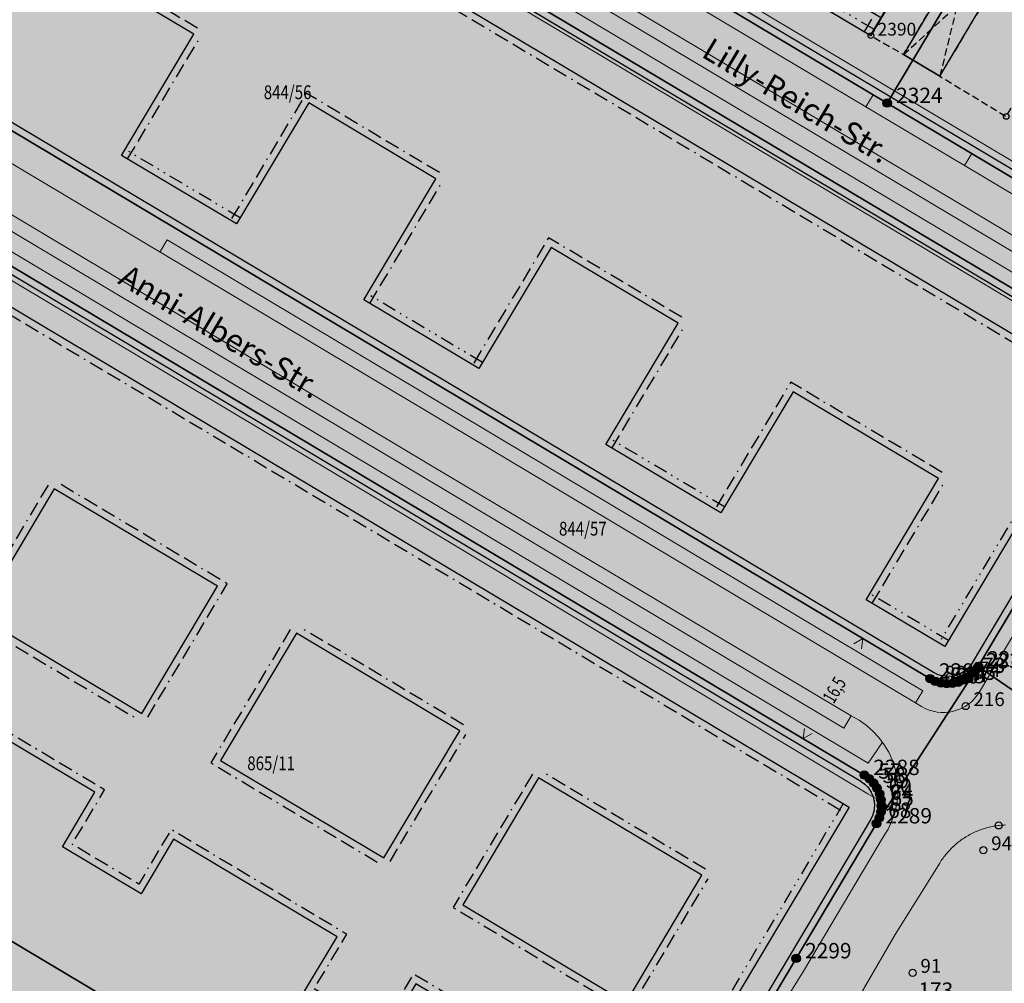
# Model space of a CAD drawing. Units: metres. Extents: x 689017 to 696901, y 5335702 to 5345111.
# Drawn here: x 692499 to 692639, y 5339317 to 5339453 of the extents above; entities that cross this region are included whole.
import ezdxf

# ---------------------------------------------------------------- set-up
doc = ezdxf.new("R2010")
doc.units = ezdxf.units.M
for name, pattern in [('BAUGRENZE', [6.772415, 2.068966, -0.827586, 2.068966, -0.8, 0.206897, -0.8]), ('BAULINIE', [4.8, 2, -0.8, 0.2, -0.8, 0.2, -0.8]), ('Gestrichelt', [1.5, 1, -0.5])]:
    doc.linetypes.add(name, pattern=pattern)
for name, color, linetype, lineweight in [('BAUGRENZEN', 5, 'Continuous', 25), ('BAUGRENZEN_BGL', 5, 'BAUGRENZE', 25), ('BAULINIEN', 1, 'Continuous', 25), ('BAULINIEN_BGL', 1, 'BAULINIE', 25), ('Grenzen', 7, 'Continuous', 35), ('STRASSENBEGRENZUNGSLINIEN', 3, 'Continuous', 25), ('STRASSENBEGRENZUNGSLINIEN_BGL', 3, 'Continuous', 25), ('TOPOGRAPHIE', 7, 'Continuous', 9)]:
    doc.layers.add(name, color=color, linetype=linetype, lineweight=lineweight)
for name, color, linetype in [('Bauliniengefüge_Bemaßung', 7, 'Continuous'), ('Flurstücksnummern', 7, 'Continuous'), ('GEBAEUDE_OBEN', 7, 'Continuous'), ('GEBAEUDE_UNTEN', 7, 'Gestrichelt'), ('GEBAEUDEDETAIL', 7, 'Continuous'), ('GEBAEUDEDETAIL_GESTR', 7, 'Gestrichelt'), ('GEBAEUDERASTER', 253, 'Continuous'), ('Grenzpunktfüllung', 7, 'Continuous'), ('Punkte_Aufnahme', 22, 'Continuous'), ('Punkte_Aufnahme_Nr', 22, 'Continuous'), ('Punkte_Grenzen', 7, 'Continuous'), ('Punkte_Grenzen_Nr', 7, 'Continuous'), ('Straßenname_1000', 7, 'Continuous')]:
    doc.layers.add(name, color=color, linetype=linetype)
for name, color, linetype, true_color in [('BEBAUUNGSPLANGRENZEN_F', 7, 'Continuous', 0xc2f0ff), ('BEBAUUNGSPLANUMGR_AUFSTELLUNG_F', 7, 'Continuous', 0xffffc7), ('Punkte_Gebäude', 7, 'Continuous', 0x1f497d), ('Punkte_Gebäude_Nr', 7, 'Continuous', 0x1f497d)]:
    doc.layers.add(name, color=color, linetype=linetype, true_color=true_color)
doc.styles.get("Standard").update_dxf_attribs({"font": 'arial.ttf'})
doc.styles.add('TITEL1', font='arial.ttf')

# ---------------------------------------------------------------- blocks, each defined once
blk = doc.blocks.new('Kreis_1', base_point=(692491.65, 5340481.21))
at = {"true_color": 0xffffff, "transparency": 33554687}
blk.add_hatch(color=7, dxfattribs=at).paths.add_polyline_path([(692491.05, 5340481.21), (692491.05, 5340481.23), (692491.05, 5340481.25), (692491.05, 5340481.26), (692491.05, 5340481.28), (692491.06, 5340481.3), (692491.06, 5340481.32), (692491.06, 5340481.33), (692491.07, 5340481.35), (692491.07, 5340481.37), (692491.08, 5340481.39), (692491.08, 5340481.4), (692491.09, 5340481.42), (692491.09, 5340481.44), (692491.1, 5340481.45), (692491.11, 5340481.47), (692491.12, 5340481.48), (692491.12, 5340481.5), (692491.13, 5340481.52), (692491.14, 5340481.53), (692491.15, 5340481.55), (692491.16, 5340481.56), (692491.17, 5340481.57), (692491.18, 5340481.59), (692491.2, 5340481.6), (692491.21, 5340481.61), (692491.22, 5340481.63), (692491.23, 5340481.64), (692491.25, 5340481.65), (692491.26, 5340481.66), (692491.27, 5340481.68), (692491.29, 5340481.69), (692491.3, 5340481.7), (692491.31, 5340481.71), (692491.33, 5340481.72), (692491.34, 5340481.73), (692491.36, 5340481.74), (692491.38, 5340481.74), (692491.39, 5340481.75), (692491.41, 5340481.76), (692491.42, 5340481.77), (692491.44, 5340481.77), (692491.46, 5340481.78), (692491.47, 5340481.78), (692491.49, 5340481.79), (692491.51, 5340481.79), (692491.53, 5340481.8), (692491.54, 5340481.8), (692491.56, 5340481.8), (692491.58, 5340481.81), (692491.6, 5340481.81), (692491.61, 5340481.81), (692491.63, 5340481.81), (692491.65, 5340481.81), (692491.67, 5340481.81), (692491.69, 5340481.81), (692491.7, 5340481.81), (692491.72, 5340481.81), (692491.74, 5340481.8), (692491.76, 5340481.8), (692491.77, 5340481.8), (692491.79, 5340481.79), (692491.81, 5340481.79), (692491.83, 5340481.78), (692491.84, 5340481.78), (692491.86, 5340481.77), (692491.88, 5340481.77), (692491.89, 5340481.76), (692491.91, 5340481.75), (692491.92, 5340481.74), (692491.94, 5340481.74), (692491.96, 5340481.73), (692491.97, 5340481.72), (692491.99, 5340481.71), (692492, 5340481.7), (692492.01, 5340481.69), (692492.03, 5340481.68), (692492.04, 5340481.66), (692492.05, 5340481.65), (692492.07, 5340481.64), (692492.08, 5340481.63), (692492.09, 5340481.61), (692492.1, 5340481.6), (692492.12, 5340481.59), (692492.13, 5340481.57), (692492.14, 5340481.56), (692492.15, 5340481.55), (692492.16, 5340481.53), (692492.17, 5340481.52), (692492.18, 5340481.5), (692492.18, 5340481.48), (692492.19, 5340481.47), (692492.2, 5340481.45), (692492.21, 5340481.44), (692492.21, 5340481.42), (692492.22, 5340481.4), (692492.22, 5340481.39), (692492.23, 5340481.37), (692492.23, 5340481.35), (692492.24, 5340481.33), (692492.24, 5340481.32), (692492.24, 5340481.3), (692492.25, 5340481.28), (692492.25, 5340481.26), (692492.25, 5340481.25), (692492.25, 5340481.23), (692492.25, 5340481.21), (692492.25, 5340481.19), (692492.25, 5340481.17), (692492.25, 5340481.16), (692492.25, 5340481.14), (692492.24, 5340481.12), (692492.24, 5340481.1), (692492.24, 5340481.09), (692492.23, 5340481.07), (692492.23, 5340481.05), (692492.22, 5340481.03), (692492.22, 5340481.02), (692492.21, 5340481), (692492.21, 5340480.98), (692492.2, 5340480.97), (692492.19, 5340480.95), (692492.18, 5340480.94), (692492.18, 5340480.92), (692492.17, 5340480.9), (692492.16, 5340480.89), (692492.15, 5340480.87), (692492.14, 5340480.86), (692492.13, 5340480.85), (692492.12, 5340480.83), (692492.1, 5340480.82), (692492.09, 5340480.81), (692492.08, 5340480.79), (692492.07, 5340480.78), (692492.05, 5340480.77), (692492.04, 5340480.76), (692492.03, 5340480.74), (692492.01, 5340480.73), (692492, 5340480.72), (692491.99, 5340480.71), (692491.97, 5340480.7), (692491.96, 5340480.69), (692491.94, 5340480.68), (692491.92, 5340480.68), (692491.91, 5340480.67), (692491.89, 5340480.66), (692491.88, 5340480.65), (692491.86, 5340480.65), (692491.84, 5340480.64), (692491.83, 5340480.64), (692491.81, 5340480.63), (692491.79, 5340480.63), (692491.77, 5340480.62), (692491.76, 5340480.62), (692491.74, 5340480.62), (692491.72, 5340480.61), (692491.7, 5340480.61), (692491.69, 5340480.61), (692491.67, 5340480.61), (692491.65, 5340480.61), (692491.63, 5340480.61), (692491.61, 5340480.61), (692491.6, 5340480.61), (692491.58, 5340480.61), (692491.56, 5340480.62), (692491.54, 5340480.62), (692491.53, 5340480.62), (692491.51, 5340480.63), (692491.49, 5340480.63), (692491.47, 5340480.64), (692491.46, 5340480.64), (692491.44, 5340480.65), (692491.42, 5340480.65), (692491.41, 5340480.66), (692491.39, 5340480.67), (692491.38, 5340480.68), (692491.36, 5340480.68), (692491.34, 5340480.69), (692491.33, 5340480.7), (692491.31, 5340480.71), (692491.3, 5340480.72), (692491.29, 5340480.73), (692491.27, 5340480.74), (692491.26, 5340480.76), (692491.25, 5340480.77), (692491.23, 5340480.78), (692491.22, 5340480.79), (692491.21, 5340480.81), (692491.2, 5340480.82), (692491.18, 5340480.83), (692491.17, 5340480.85), (692491.16, 5340480.86), (692491.15, 5340480.87), (692491.14, 5340480.89), (692491.13, 5340480.9), (692491.12, 5340480.92), (692491.12, 5340480.94), (692491.11, 5340480.95), (692491.1, 5340480.97), (692491.09, 5340480.98), (692491.09, 5340481), (692491.08, 5340481.02), (692491.08, 5340481.03), (692491.07, 5340481.05), (692491.07, 5340481.07), (692491.06, 5340481.09), (692491.06, 5340481.1), (692491.06, 5340481.12), (692491.05, 5340481.14), (692491.05, 5340481.16), (692491.05, 5340481.17), (692491.05, 5340481.19)])
blk = doc.blocks.new('Bemaßungspfeil_1', base_point=(693262.2944, 5339121.9283))
at = {"color": 18, "lineweight": 0, "true_color": 0x000000}
for points in [[(693262.2944, 5339121.9283), (693261.6444, 5339120.6283)], [(693262.9444, 5339120.6283), (693262.2944, 5339121.9283)]]:
    blk.add_lwpolyline(points, dxfattribs=at)
blk = doc.blocks.new('Aufnahmepunkt_Nummer')
at = {"layer": 'Punkte_Aufnahme'}
blk.add_circle((0, 0), 0.5, dxfattribs=at)
at = {"layer": 'Punkte_Aufnahme_Nr', "style": 'TITEL1'}
blk.add_attdef('PUNKTNUMMER', (0.5, 0), '', height=1.96, dxfattribs=at)
blk = doc.blocks.new('Gebaeudepunkt_Nummer')
at = {"layer": 'Punkte_Gebäude'}
blk.add_circle((0, 0), 0.4, dxfattribs=at)
at = {"layer": 'Punkte_Gebäude_Nr', "style": 'TITEL1'}
blk.add_attdef('PUNKTNUMMER', (0.4, 0), '', height=1.81, dxfattribs=at)
blk = doc.blocks.new('Grenzpunkt_Nummer')
at = {"layer": 'Punkte_Grenzen'}
blk.add_circle((0, 0), 0.6, dxfattribs=at)
at = {"layer": 'Punkte_Grenzen_Nr', "style": 'TITEL1'}
blk.add_attdef('PUNKTNUMMER', (0.6, 0), '', height=2.18, dxfattribs=at)

msp = doc.modelspace()

# ---------------------------------------------------------------- hatches: boundary and pattern name
at = {"layer": 'BEBAUUNGSPLANGRENZEN_F', "transparency": 33554559}
msp.add_hatch(color=256, dxfattribs=at).paths.add_polyline_path([(693063.67, 5339663.21), (693074.07, 5339679.18), (693090.38, 5339704.24), (693118.38, 5339745.57), (693121.83, 5339750.37), (693157.94, 5339800.77), (693156.35, 5339801.84), (693135.43, 5339811.18), (693132.08, 5339812.97), (693122.98, 5339818.51), (693119.64, 5339820.59), (693110.41, 5339826.34), (693107.36, 5339828.24), (693091.56, 5339837.81), (693075.46, 5339847.43), (693059.53, 5339857.34), (693027.69, 5339875.67), (693008.66, 5339883.52), (692992.96, 5339890), (692980.28, 5339895.23), (692970.86, 5339899.12), (692958.45, 5339904.24), (692945.44, 5339909.28), (692923.67, 5339917.71), (692902.8, 5339925.24), (692892.61, 5339928.9), (692888.61, 5339930.34), (692878.42, 5339933.77), (692867.6, 5339937.41), (692853.31, 5339942.22), (692846.76, 5339944.26), (692817.73, 5339953.34), (692781.45, 5339961.85), (692776.23, 5339962.99), (692775.44, 5339961.14), (692744.56, 5339967.59), (692708.1, 5339974.49), (692671.43, 5339980.6), (692658.48, 5339982.43), (692643.96, 5339984.48), (692634.73, 5339985.78), (692614.92, 5339988.17), (692597.94, 5339990.22), (692572.31, 5339992.73), (692540.92, 5339995.76), (692541.35, 5339998.72), (692543.22, 5340011.71), (692526.23, 5340013.82), (692524.17, 5339999.47), (692512.6, 5339923.15), (692494.24, 5339800.62), (692479.79, 5339699.88), (692474.91, 5339665.78), (692472.93, 5339651.93), (692469.13, 5339626.26), (692468.75, 5339623.7), (692467.4, 5339614.58), (692452.74, 5339515.28), (692452.62, 5339514.47), (692449.75, 5339495.42), (692448.59, 5339496.16), (692446.42, 5339497.01), (692429.09, 5339501.92), (692430.31, 5339510.39), (692404.65, 5339517.66), (692399.43, 5339498.36), (692427.43, 5339490.42), (692427.86, 5339493.43), (692437.3, 5339490.76), (692440.17, 5339489.52), (692442.62, 5339487.58), (692444.49, 5339485.09), (692447.41, 5339479.88), (692441.46, 5339440.4), (692427.01, 5339337.48), (692422.23, 5339303.45), (692417.97, 5339273.11), (692415.62, 5339256.76), (692442.8, 5339246.19), (692443.25, 5339249.25), (692444.15, 5339256.09), (692468.54, 5339245.18), (692477.02, 5339241.22), (692482.46, 5339238.68), (692496.19, 5339231.95), (692509.34, 5339225.16), (692514.08, 5339222.61), (692522.89, 5339217.85), (692534.83, 5339211.23), (692537.89, 5339209.53), (692541.64, 5339206.9), (692555.14, 5339197.41), (692555.32, 5339197.29), (692581.27, 5339182.8), (692592.73, 5339178.47), (692602.33, 5339173.31), (692616.73, 5339166.29), (692631.93, 5339158.13), (692634.13, 5339156.94), (692671.58, 5339133.14), (692683.13, 5339128.2), (692695.37, 5339123.82), (692696.33, 5339123.64), (692702.3, 5339122.51), (692711.25, 5339114.78), (692720.37, 5339115.86), (692727.55, 5339117.82), (692736.12, 5339122.99), (692748.09, 5339131.99), (692751.16, 5339133.03), (692753.48, 5339133.6), (692757.71, 5339138.4), (692759.47, 5339144.26), (692772.06, 5339165.38), (692772.03, 5339166.91), (692810.38, 5339230.96), (692850.91, 5339298.93), (692889.21, 5339363.25), (692895.92, 5339374.52), (692897.41, 5339374.96), (692903.7, 5339385.43), (692905.77, 5339388.9), (692912.03, 5339399.59), (692910.01, 5339407.71), (692934.22, 5339448.3), (692959.75, 5339491.26), (692973.14, 5339513.73), (692979.14, 5339523.8), (693012.36, 5339503.67), (692999.69, 5339482.55), (693003.06, 5339480.86), (693004.54, 5339483.35), (693029.93, 5339526.01), (693026.7, 5339527.7), (693014.07, 5339506.48), (692980.7, 5339526.42), (692985.39, 5339534.28), (692997.25, 5339554.19), (693000.64, 5339559.89), (693011.01, 5339577.29), (693036.64, 5339619.97), (693055.04, 5339649.43), (693063.15, 5339662.41)])
at = {"layer": 'BEBAUUNGSPLANUMGR_AUFSTELLUNG_F', "transparency": 33554559}
msp.add_hatch(color=256, dxfattribs=at).paths.add_polyline_path([(692985.39, 5339534.28), (692997.25, 5339554.19), (693000.64, 5339559.89), (693011.01, 5339577.29), (693036.64, 5339619.97), (693055.04, 5339649.43), (693063.15, 5339662.41), (693063.67, 5339663.21), (693074.07, 5339679.18), (693090.38, 5339704.24), (693118.38, 5339745.57), (693121.83, 5339750.37), (693157.94, 5339800.77), (693156.35, 5339801.84), (693135.43, 5339811.18), (693132.08, 5339812.97), (693122.98, 5339818.51), (693119.64, 5339820.59), (693110.41, 5339826.34), (693107.36, 5339828.24), (693091.56, 5339837.81), (693075.46, 5339847.43), (693059.53, 5339857.34), (693027.69, 5339875.67), (693008.66, 5339883.52), (692992.96, 5339890), (692980.28, 5339895.23), (692970.86, 5339899.12), (692958.45, 5339904.24), (692945.44, 5339909.28), (692923.67, 5339917.71), (692902.8, 5339925.24), (692892.61, 5339928.9), (692888.61, 5339930.34), (692878.42, 5339933.77), (692867.6, 5339937.41), (692853.31, 5339942.22), (692846.76, 5339944.26), (692817.73, 5339953.34), (692781.45, 5339961.85), (692776.23, 5339962.99), (692775.44, 5339961.14), (692744.56, 5339967.59), (692708.1, 5339974.49), (692671.43, 5339980.6), (692658.48, 5339982.43), (692643.96, 5339984.48), (692634.73, 5339985.78), (692614.92, 5339988.17), (692597.94, 5339990.22), (692572.31, 5339992.73), (692540.92, 5339995.76), (692541.35, 5339998.72), (692543.22, 5340011.71), (692526.23, 5340013.82), (692524.17, 5339999.47), (692512.6, 5339923.15), (692494.24, 5339800.62), (692479.79, 5339699.88), (692474.91, 5339665.78), (692472.93, 5339651.93), (692469.13, 5339626.26), (692468.75, 5339623.7), (692467.4, 5339614.58), (692452.74, 5339515.28), (692452.62, 5339514.47), (692449.75, 5339495.42), (692448.59, 5339496.16), (692446.42, 5339497.01), (692429.09, 5339501.92), (692430.31, 5339510.39), (692404.65, 5339517.66), (692399.43, 5339498.36), (692427.43, 5339490.42), (692427.86, 5339493.44), (692437.3, 5339490.76), (692440.17, 5339489.52), (692442.62, 5339487.58), (692444.49, 5339485.09), (692447.41, 5339479.88), (692441.46, 5339440.4), (692427.01, 5339337.48), (692422.23, 5339303.45), (692417.97, 5339273.11), (692415.62, 5339256.76), (692442.8, 5339246.19), (692443.25, 5339249.25), (692444.15, 5339256.09), (692468.54, 5339245.18), (692477.02, 5339241.22), (692482.46, 5339238.68), (692496.19, 5339231.95), (692509.34, 5339225.16), (692514.08, 5339222.61), (692522.89, 5339217.85), (692534.83, 5339211.23), (692537.89, 5339209.53), (692541.64, 5339206.9), (692555.14, 5339197.41), (692555.32, 5339197.29), (692581.27, 5339182.8), (692592.73, 5339178.47), (692602.33, 5339173.31), (692616.73, 5339166.29), (692631.93, 5339158.13), (692634.13, 5339156.94), (692671.58, 5339133.14), (692683.13, 5339128.2), (692695.37, 5339123.82), (692696.33, 5339123.64), (692702.3, 5339122.51), (692711.25, 5339114.78), (692720.37, 5339115.86), (692727.55, 5339117.82), (692736.12, 5339122.99), (692748.09, 5339131.99), (692751.16, 5339133.03), (692753.48, 5339133.6), (692757.71, 5339138.4), (692759.47, 5339144.26), (692772.06, 5339165.38), (692772.03, 5339166.91), (692810.38, 5339230.96), (692850.91, 5339298.93), (692889.21, 5339363.25), (692895.92, 5339374.52), (692897.41, 5339374.96), (692903.7, 5339385.43), (692905.77, 5339388.9), (692912.03, 5339399.59), (692910.01, 5339407.71), (692934.22, 5339448.3), (692959.75, 5339491.26), (692973.14, 5339513.73), (692979.14, 5339523.8), (693012.36, 5339503.67), (692999.69, 5339482.55), (693003.06, 5339480.86), (693004.54, 5339483.35), (693029.93, 5339526.01), (693026.7, 5339527.7), (693014.07, 5339506.48), (692980.7, 5339526.42)])
at = {"layer": 'GEBAEUDERASTER', "transparency": 33554687}
msp.add_hatch(color=256, dxfattribs=at).paths.add_polyline_path([(692615.95, 5339483.73), (692602.67, 5339461.38), (692619.86, 5339451.1), (692621.35, 5339453.59), (692606.62, 5339462.34), (692618.44, 5339482.24)])

# ---------------------------------------------------------------- linework, layer by layer
at = {"layer": 'BAUGRENZEN', "flags": 128}
for points in [[(692491.46, 5339497.35), (692652.4, 5339401.4)], [(692523.79, 5339451.3), (692503.18, 5339463.59), (692492.93, 5339446.41)], [(692513.55, 5339434.12), (692523.79, 5339451.3)], [(692558.15, 5339430.81), (692540.11, 5339441.57), (692529.87, 5339424.39)], [(692547.91, 5339413.63), (692558.15, 5339430.81)], [(692480.5, 5339422.97), (692616.8, 5339341.7)], [(692592.51, 5339410.32), (692574.48, 5339421.07), (692564.23, 5339403.89)], [(692582.28, 5339393.14), (692592.51, 5339410.32)], [(692629.46, 5339388.3), (692608.84, 5339400.59), (692598.59, 5339383.41)], [(692619.21, 5339371.12), (692629.46, 5339388.3)], [(692503.99, 5339386.85), (692493.23, 5339368.81)], [(692516.43, 5339354.98), (692527.18, 5339373.02), (692503.99, 5339386.85)], [(692493.23, 5339368.81), (692516.43, 5339354.98)], [(692538.35, 5339366.36), (692527.59, 5339348.33), (692550.78, 5339334.5)], [(692561.54, 5339352.53), (692538.35, 5339366.36)], [(692571.84, 5339291.68), (692578.5, 5339302.84), (692555.29, 5339316.67), (692550.68, 5339308.95), (692539.52, 5339315.6), (692544.13, 5339323.33), (692520.94, 5339337.16), (692516.32, 5339329.42), (692505.16, 5339336.08), (692509.77, 5339343.82), (692486.57, 5339357.64), (692481.96, 5339349.91), (692470.8, 5339356.57), (692475.41, 5339364.3), (692472.58, 5339366)], [(692550.78, 5339334.5), (692561.54, 5339352.53)], [(692572.71, 5339345.87), (692561.96, 5339327.84), (692585.15, 5339314.01)], [(692595.9, 5339332.04), (692572.71, 5339345.87)], [(692585.15, 5339314.01), (692595.9, 5339332.04)]]:
    msp.add_lwpolyline(points, dxfattribs=at)
at = {"layer": 'BAUGRENZEN_BGL', "flags": 128}
for points in [[(692490.95, 5339496.49), (692651.89, 5339400.54)], [(692524.31, 5339452.16), (692502.84, 5339464.96), (692492.07, 5339446.92)], [(692514.41, 5339433.61), (692524.65, 5339450.79)], [(692558.66, 5339431.67), (692539.76, 5339442.94), (692529.01, 5339424.9)], [(692548.77, 5339413.11), (692559.01, 5339430.3)], [(692593.03, 5339411.18), (692574.13, 5339422.44), (692563.37, 5339404.41)], [(692479.99, 5339422.11), (692616.29, 5339340.84)], [(692583.14, 5339392.63), (692593.37, 5339409.81)], [(692629.98, 5339389.16), (692608.49, 5339401.96), (692597.73, 5339383.92)], [(692503.13, 5339387.36), (692492.37, 5339369.33)], [(692517.28, 5339354.46), (692528.55, 5339373.37), (692504.5, 5339387.71)], [(692620.07, 5339370.61), (692630.32, 5339387.79)], [(692492.72, 5339367.95), (692515.91, 5339354.12)], [(692572.69, 5339291.16), (692579.87, 5339303.19), (692554.95, 5339318.04), (692550.33, 5339310.32), (692540.89, 5339315.95), (692545.5, 5339323.68), (692520.59, 5339338.53), (692515.98, 5339330.79), (692506.53, 5339336.43), (692511.14, 5339344.17), (692486.23, 5339359.01), (692481.62, 5339351.28), (692472.17, 5339356.92), (692476.78, 5339364.65), (692473.09, 5339366.85)], [(692537.49, 5339366.87), (692526.22, 5339347.98), (692550.27, 5339333.64)], [(692562.05, 5339353.39), (692538.86, 5339367.22)], [(692551.64, 5339333.99), (692562.4, 5339352.02)], [(692571.85, 5339346.38), (692560.58, 5339327.49), (692584.63, 5339313.15)], [(692596.41, 5339332.9), (692573.22, 5339346.73)], [(692586, 5339313.5), (692596.76, 5339331.53)]]:
    msp.add_lwpolyline(points, dxfattribs=at)
at = {"layer": 'BAULINIEN', "flags": 128}
for points in [[(692628.19, 5339465.3), (692619.75, 5339451.13)], [(692619.75, 5339451.13), (692602.57, 5339461.37)], [(692529.87, 5339424.39), (692513.55, 5339434.12)], [(692564.23, 5339403.89), (692547.91, 5339413.63)], [(692652.4, 5339401.4), (692630.38, 5339364.46)], [(692598.59, 5339383.41), (692582.28, 5339393.14)], [(692630.38, 5339364.46), (692619.21, 5339371.12)], [(692616.8, 5339341.7), (692583.01, 5339285.02)]]:
    msp.add_lwpolyline(points, dxfattribs=at)
at = {"layer": 'BAULINIEN_BGL', "flags": 128}
for points in [[(692627.33, 5339465.81), (692618.9, 5339451.65)], [(692620.27, 5339451.99), (692603.08, 5339462.23)], [(692530.38, 5339425.25), (692514.06, 5339434.98)], [(692564.74, 5339404.75), (692548.42, 5339414.49)], [(692651.54, 5339401.91), (692629.52, 5339364.98)], [(692599.1, 5339384.26), (692582.79, 5339394)], [(692630.89, 5339365.32), (692619.72, 5339371.98)], [(692615.94, 5339342.21), (692582.15, 5339285.53)]]:
    msp.add_lwpolyline(points, dxfattribs=at)
at = {"layer": 'GEBAEUDE_OBEN', "flags": 128}
msp.add_lwpolyline([(692615.95, 5339483.73), (692602.67, 5339461.38), (692619.86, 5339451.1), (692621.35, 5339453.59), (692606.62, 5339462.34), (692618.44, 5339482.24), (692615.95, 5339483.73)], dxfattribs=at)
at = {"layer": 'GEBAEUDE_UNTEN', "flags": 128}
msp.add_lwpolyline([(692600.06, 5339496.1), (692591.45, 5339501.22), (692590.17, 5339499.07), (692594.84, 5339496.28), (692590.77, 5339489.52), (692588.86, 5339490.66), (692587.79, 5339488.86), (692593.67, 5339485.34), (692586.95, 5339474.07), (692585.46, 5339471.58), (692602.67, 5339461.38), (692615.95, 5339483.72), (692618.44, 5339482.24), (692629.18, 5339475.86), (692625.14, 5339469.06), (692623.25, 5339470.18), (692622.19, 5339468.39), (692628.05, 5339464.88), (692621.35, 5339453.59), (692619.87, 5339451.1), (692624.5, 5339448.41), (692634.52, 5339465.29), (692639.67, 5339462.22), (692629.64, 5339445.35), (692639.07, 5339439.63), (692647.1, 5339453.06), (692649.43, 5339451.66), (692662.97, 5339443.61), (692669.58, 5339454.69), (692656.16, 5339462.74), (692653.96, 5339459.04), (692651.59, 5339460.43), (692653.78, 5339464.13), (692636.76, 5339474.26), (692635.3, 5339471.83), (692632.97, 5339473.21), (692634.44, 5339475.64), (692602.44, 5339494.68), (692600.97, 5339492.25), (692598.55, 5339493.71), (692600.06, 5339496.1)], dxfattribs=at)
at = {"layer": 'GEBAEUDEDETAIL', "flags": 128}
for points in [[(692639.67, 5339462.22), (692634.52, 5339465.29), (692624.49, 5339448.41), (692629.64, 5339445.35), (692639.67, 5339462.22)], [(692629.64, 5339445.35), (692624.49, 5339448.41)]]:
    msp.add_lwpolyline(points, dxfattribs=at)
at = {"layer": 'GEBAEUDEDETAIL_GESTR', "flags": 128}
for points in [[(692634.52, 5339465.29), (692629.64, 5339445.35)], [(692624.49, 5339448.41), (692639.67, 5339462.22)]]:
    msp.add_lwpolyline(points, dxfattribs=at)
at = {"layer": 'Grenzen', "flags": 128}
for points in [[(692758.51, 5339568.66), (692735.97, 5339530.88), (692726.51, 5339514.97), (692696.04, 5339463.88), (692691.93, 5339457), (692669.41, 5339419.2), (692659.94, 5339403.32), (692635.1, 5339361.64), (692647.91, 5339352.86), (692676.54, 5339400.87), (692707.17, 5339452.28), (692708.97, 5339455.28), (692741.35, 5339509.61), (692773.74, 5339563.94), (692775.54, 5339566.94), (692810.95, 5339626.34), (692814.33, 5339632.02), (692758.81, 5339665.12), (692758.15, 5339665.52), (692691.48, 5339705.26), (692625.65, 5339744.51), (692605.29, 5339756.65)], [(692553.45, 5339482.51), (692519.1, 5339503), (692513.94, 5339506.07), (692508.82, 5339497.49), (692489.09, 5339509.25), (692488.56, 5339505.48), (692507.03, 5339494.47), (692504.73, 5339490.61), (692520.19, 5339481.39), (692522.49, 5339485.26), (692659.94, 5339403.32), (692669.41, 5339419.2), (692668.9, 5339418.49), (692668.27, 5339417.88), (692667.55, 5339417.4), (692666.77, 5339417.04), (692665.91, 5339416.83), (692665.05, 5339416.77), (692664.18, 5339416.85), (692663.34, 5339417.09), (692662.56, 5339417.47), (692622.18, 5339441.53), (692587.82, 5339462.02), (692553.45, 5339482.51)], [(692520.19, 5339481.39), (692504.73, 5339490.61), (692507.03, 5339494.47), (692488.56, 5339505.48), (692480.54, 5339447.98), (692628.25, 5339359.92), (692628.99, 5339359.55), (692629.79, 5339359.31), (692630.62, 5339359.22), (692631.45, 5339359.26), (692632.26, 5339359.43), (692633.04, 5339359.74), (692633.74, 5339360.17), (692634.37, 5339360.71), (692634.91, 5339361.36), (692635.1, 5339361.64), (692659.94, 5339403.32), (692522.49, 5339485.26), (692520.19, 5339481.39)], [(692641.64, 5339474.18), (692607.27, 5339494.67), (692587.82, 5339462.02), (692622.18, 5339441.53), (692641.64, 5339474.18)], [(692622.18, 5339441.53), (692662.56, 5339417.47), (692663.34, 5339417.09), (692664.18, 5339416.85), (692665.05, 5339416.77), (692665.91, 5339416.83), (692666.77, 5339417.04), (692667.55, 5339417.4), (692668.27, 5339417.88), (692668.9, 5339418.49), (692669.41, 5339419.2), (692691.93, 5339457), (692670.9, 5339469.55), (692665.26, 5339460.1), (692641.64, 5339474.18), (692622.18, 5339441.53)], [(692618.93, 5339346.25), (692619.64, 5339345.74), (692620.25, 5339345.12), (692620.74, 5339344.4), (692621.1, 5339343.6), (692621.31, 5339342.75), (692621.38, 5339341.88), (692621.29, 5339341.02), (692621.05, 5339340.18), (692620.67, 5339339.39), (692634.91, 5339361.36), (692634.37, 5339360.71), (692633.74, 5339360.17), (692633.04, 5339359.74), (692632.26, 5339359.43), (692631.45, 5339359.26), (692630.62, 5339359.22), (692629.79, 5339359.31), (692628.99, 5339359.55), (692628.25, 5339359.92), (692480.54, 5339447.98)], [(692469.13, 5339435.58), (692468.71, 5339432.71), (692463.01, 5339391.64), (692461.64, 5339381.8), (692456.83, 5339347.19), (692581.12, 5339273.08), (692609.26, 5339320.26), (692620.67, 5339339.39), (692621.05, 5339340.18), (692621.29, 5339341.02), (692621.38, 5339341.88), (692621.31, 5339342.75), (692621.1, 5339343.6), (692620.74, 5339344.4), (692620.25, 5339345.12), (692619.64, 5339345.74), (692618.93, 5339346.25), (692469.13, 5339435.58)], [(692469.13, 5339435.58), (692618.93, 5339346.25)], [(692699.54, 5339317.42), (692696.53, 5339319.21), (692649.29, 5339347.37), (692648.67, 5339347.83), (692648.13, 5339348.41), (692647.73, 5339349.09), (692647.47, 5339349.83), (692647.35, 5339350.6), (692647.39, 5339351.39), (692647.58, 5339352.14), (692647.91, 5339352.86), (692635.1, 5339361.64), (692634.91, 5339361.36), (692620.67, 5339339.39), (692609.26, 5339320.26), (692581.12, 5339273.08)], [(692450.91, 5339304.62), (692566.22, 5339248.1), (692581.12, 5339273.08), (692456.83, 5339347.19), (692454.24, 5339328.49), (692450.91, 5339304.62)]]:
    msp.add_lwpolyline(points, dxfattribs=at)
at = {"layer": 'STRASSENBEGRENZUNGSLINIEN', "flags": 128}
for points in [[(692522.49, 5339485.25), (692659.94, 5339403.32)], [(692622.18, 5339441.53), (692587.82, 5339462.02)], [(692628.25, 5339359.92), (692480.54, 5339447.98)], [(692662.56, 5339417.47), (692622.18, 5339441.53)], [(692469.12, 5339435.58), (692618.93, 5339346.25)], [(692659.94, 5339403.32), (692635.1, 5339361.65)], [(692634.37, 5339360.72), (692633.74, 5339360.17)], [(692634.91, 5339361.36), (692634.37, 5339360.72)], [(692635.1, 5339361.65), (692634.91, 5339361.36)], [(692628.99, 5339359.56), (692628.25, 5339359.92)], [(692629.79, 5339359.32), (692628.99, 5339359.56)], [(692630.62, 5339359.22), (692629.79, 5339359.32)], [(692632.26, 5339359.43), (692631.45, 5339359.26)], [(692633.04, 5339359.74), (692632.26, 5339359.43)], [(692633.74, 5339360.17), (692633.04, 5339359.74)], [(692631.45, 5339359.26), (692630.62, 5339359.22)], [(692618.93, 5339346.25), (692619.64, 5339345.74)], [(692619.64, 5339345.74), (692620.25, 5339345.12)], [(692620.25, 5339345.12), (692620.74, 5339344.4)], [(692620.74, 5339344.4), (692621.1, 5339343.6)], [(692621.1, 5339343.6), (692621.31, 5339342.75)], [(692621.31, 5339342.75), (692621.38, 5339341.88)], [(692621.38, 5339341.88), (692621.29, 5339341.02)], [(692621.05, 5339340.18), (692620.67, 5339339.39)], [(692621.29, 5339341.02), (692621.05, 5339340.18)], [(692620.67, 5339339.39), (692609.26, 5339320.26)], [(692609.26, 5339320.26), (692581.12, 5339273.08)]]:
    msp.add_lwpolyline(points, dxfattribs=at)
at = {"layer": 'STRASSENBEGRENZUNGSLINIEN_BGL', "flags": 128}
for points in [[(692521.98, 5339484.4), (692659.43, 5339402.46)], [(692622.69, 5339442.39), (692588.33, 5339462.88)], [(692628.76, 5339360.78), (692481.05, 5339448.84)], [(692663.07, 5339418.33), (692622.69, 5339442.39)], [(692468.61, 5339434.72), (692618.42, 5339345.39)], [(692659.08, 5339403.83), (692634.24, 5339362.16)], [(692634.26, 5339362.2), (692634.07, 5339361.91)], [(692629.43, 5339360.46), (692628.68, 5339360.82)], [(692633.22, 5339361.03), (692632.52, 5339360.6)], [(692633.72, 5339361.47), (692633.09, 5339360.93)], [(692634.14, 5339362), (692633.61, 5339361.36)], [(692630.08, 5339360.27), (692629.28, 5339360.51)], [(692630.73, 5339360.21), (692629.91, 5339360.31)], [(692631.4, 5339360.26), (692630.57, 5339360.22)], [(692632.05, 5339360.41), (692631.24, 5339360.24)], [(692632.67, 5339360.67), (692631.89, 5339360.36)], [(692618.35, 5339345.44), (692619.06, 5339344.93)], [(692618.93, 5339345.04), (692619.53, 5339344.42)], [(692619.42, 5339344.56), (692619.91, 5339343.84)], [(692619.83, 5339343.99), (692620.19, 5339343.19)], [(692620.13, 5339343.36), (692620.34, 5339342.51)], [(692620.31, 5339342.68), (692620.38, 5339341.81)], [(692620.33, 5339341.29), (692620.09, 5339340.45)], [(692620.38, 5339341.98), (692620.29, 5339341.12)], [(692619.81, 5339339.9), (692608.4, 5339320.77)], [(692620.15, 5339340.61), (692619.77, 5339339.83)], [(692608.4, 5339320.77), (692580.26, 5339273.6)]]:
    msp.add_lwpolyline(points, dxfattribs=at)
at = {"layer": 'TOPOGRAPHIE', "flags": 128}
for points in [[(692515.81, 5339507.29), (692665.3, 5339418.15)], [(692535.83, 5339493.02), (692620.18, 5339442.72)], [(692534.8, 5339491.3), (692619.16, 5339441.01)], [(692532.26, 5339487), (692658.49, 5339411.75)], [(692657.47, 5339410.03), (692531.23, 5339485.28)], [(692654.39, 5339404.88), (692521.72, 5339483.96)], [(692656.19, 5339407.89), (692529.95, 5339483.13)], [(692480.54, 5339447.98), (692628.25, 5339359.92), (692628.99, 5339359.56), (692629.79, 5339359.32), (692630.62, 5339359.22), (692631.45, 5339359.26), (692632.26, 5339359.43), (692633.04, 5339359.74), (692633.74, 5339360.17), (692634.37, 5339360.72), (692634.91, 5339361.36), (692635.1, 5339361.65), (692658.13, 5339400.28)], [(692620.18, 5339442.72), (692619.16, 5339441.01)], [(692485.09, 5339440.61), (692626.2, 5339356.48)], [(692619.16, 5339441.01), (692633.16, 5339432.67)], [(692553.3, 5339383.34), (692468.85, 5339433.7)], [(692634.18, 5339434.38), (692633.16, 5339432.67)], [(692634.18, 5339434.38), (692661.91, 5339417.86)], [(692633.16, 5339432.67), (692660.91, 5339416.13)], [(692557.4, 5339390.21), (692493.58, 5339428.27)], [(692556.37, 5339388.49), (692492.56, 5339426.55)], [(692555.09, 5339386.35), (692491.28, 5339424.4)], [(692520.01, 5339422.12), (692518.98, 5339420.4)], [(692627.23, 5339358.2), (692520.01, 5339422.12)], [(692635.28, 5339358.05), (692661.92, 5339402.72)], [(692617.07, 5339354.64), (692557.4, 5339390.21)], [(692616.05, 5339352.92), (692556.37, 5339388.49)], [(692619.48, 5339347.96), (692555.09, 5339386.35)], [(692619.45, 5339343.58), (692553.3, 5339383.34)], [(692627.23, 5339358.2), (692626.2, 5339356.48)], [(692627.05, 5339355.97), (692627.57, 5339355.69), (692628.12, 5339355.47), (692628.68, 5339355.3), (692629.26, 5339355.19), (692629.85, 5339355.13), (692630.44, 5339355.13), (692631.02, 5339355.19), (692631.6, 5339355.31), (692632.16, 5339355.48), (692632.71, 5339355.71), (692633.23, 5339355.99), (692633.71, 5339356.31), (692634.17, 5339356.69), (692634.58, 5339357.11), (692634.96, 5339357.56), (692635.28, 5339358.05)], [(692626.2, 5339356.48), (692627.05, 5339355.97)], [(692616.05, 5339352.92), (692617.07, 5339354.64)], [(692621.67, 5339337.53), (692622.32, 5339338.6), (692622.85, 5339339.74), (692623.26, 5339340.93), (692623.54, 5339342.15), (692623.69, 5339343.4), (692623.69, 5339344.66), (692623.57, 5339345.91), (692623.31, 5339347.14), (692622.92, 5339348.33), (692622.4, 5339349.48), (692621.76, 5339350.56), (692621.01, 5339351.57), (692620.16, 5339352.49), (692619.21, 5339353.32), (692618.18, 5339354.03), (692617.07, 5339354.64)], [(692619.48, 5339347.96), (692621.52, 5339350.91)], [(692621.05, 5339340.18), (692621.29, 5339341.02), (692621.38, 5339341.88), (692621.34, 5339342.4), (692620.99, 5339342.67), (692619.45, 5339343.58)], [(692621.34, 5339342.4), (692622.27, 5339341.86), (692623.32, 5339341.19)], [(692620.67, 5339339.39), (692621.05, 5339340.18)], [(692609.26, 5339320.26), (692620.67, 5339339.39)], [(692629.63, 5339333.78), (692629.74, 5339333.96), (692629.86, 5339334.14), (692629.98, 5339334.31), (692630.1, 5339334.48), (692630.23, 5339334.65), (692630.36, 5339334.82), (692630.49, 5339334.99), (692630.63, 5339335.15), (692630.77, 5339335.31), (692630.91, 5339335.47), (692631.05, 5339335.62), (692631.2, 5339335.77), (692631.35, 5339335.92), (692631.5, 5339336.07), (692631.66, 5339336.21), (692631.82, 5339336.36), (692631.98, 5339336.49), (692632.14, 5339336.63), (692632.31, 5339336.76), (692632.48, 5339336.89), (692632.65, 5339337.02), (692632.82, 5339337.14), (692633, 5339337.26), (692633.17, 5339337.37), (692633.35, 5339337.49), (692633.53, 5339337.59), (692633.72, 5339337.7), (692633.9, 5339337.8), (692634.09, 5339337.9), (692634.28, 5339338), (692634.47, 5339338.09), (692634.66, 5339338.18), (692634.86, 5339338.26), (692635.05, 5339338.34), (692635.25, 5339338.42), (692635.45, 5339338.5), (692635.65, 5339338.57), (692635.85, 5339338.63), (692636.06, 5339338.69), (692636.26, 5339338.75), (692636.46, 5339338.81), (692636.67, 5339338.86), (692636.88, 5339338.91), (692637.08, 5339338.95), (692637.29, 5339338.99), (692637.5, 5339339.03), (692637.71, 5339339.06), (692637.92, 5339339.09), (692638.13, 5339339.11), (692638.34, 5339339.13), (692638.55, 5339339.15), (692638.77, 5339339.16), (692638.98, 5339339.17)], [(692610.32, 5339318.46), (692621.67, 5339337.53)], [(692629.63, 5339333.78), (692623.32, 5339323.62), (692615.19, 5339309.6), (692600.87, 5339285.75)], [(692581.12, 5339273.08), (692609.26, 5339320.26)], [(692607.53, 5339313.95), (692610.32, 5339318.46)]]:
    msp.add_lwpolyline(points, dxfattribs=at)

# ---------------------------------------------------------------- block references
at = {"layer": 'Bauliniengefüge_Bemaßung'}
for p, rotation in [((692618.71, 5339365.6), 326.960571), ((692610.27, 5339351.43), 146.960571)]:
    msp.add_blockref('Bemaßungspfeil_1', p, dxfattribs=dict(at, rotation=rotation))
at = {"layer": 'Grenzpunktfüllung'}
for p in [(692622.18, 5339441.53), (692635.1, 5339361.64), (692633.74, 5339360.17), (692634.37, 5339360.71), (692634.91, 5339361.36), (692628.25, 5339359.92), (692628.99, 5339359.55), (692629.79, 5339359.31), (692630.62, 5339359.22), (692631.45, 5339359.26), (692632.26, 5339359.43), (692633.04, 5339359.74), (692618.93, 5339346.25), (692619.64, 5339345.74), (692620.25, 5339345.12), (692620.74, 5339344.4), (692621.1, 5339343.6), (692621.31, 5339342.75), (692621.29, 5339341.02), (692621.38, 5339341.88), (692620.67, 5339339.39), (692621.05, 5339340.18), (692609.26, 5339320.26)]:
    msp.add_blockref('Kreis_1', p, dxfattribs=at)
at = {"layer": 'Punkte_Aufnahme'}
for p, values in [((692633.31, 5339356.03), {'PUNKTNUMMER': ' 216'}), ((692635.83, 5339335.6), {'PUNKTNUMMER': ' 94'}), ((692625.79, 5339318.21), {'PUNKTNUMMER': ' 91'})]:
    msp.add_blockref('Aufnahmepunkt_Nummer', p, dxfattribs=at).add_auto_attribs(values)
msp.add_blockref('Aufnahmepunkt_Nummer', (692638, 5339339.11), dxfattribs=at)
at = {"layer": 'Punkte_Gebäude'}
for p, values in [((692619.86, 5339451.1), {'PUNKTNUMMER': ' 2390'}), ((692639.07, 5339439.63), {'PUNKTNUMMER': ' 2399'})]:
    msp.add_blockref('Gebaeudepunkt_Nummer', p, dxfattribs=at).add_auto_attribs(values)
at = {"layer": 'Punkte_Grenzen'}
for p, values in [((692622.18, 5339441.53), {'PUNKTNUMMER': ' 2324'}), ((692634.91, 5339361.36), {'PUNKTNUMMER': ' 2335'}), ((692635.1, 5339361.64), {'PUNKTNUMMER': ' 2284'}), ((692628.25, 5339359.92), {'PUNKTNUMMER': ' 2283'}), ((692633.74, 5339360.17), {'PUNKTNUMMER': ' 74'}), ((692634.37, 5339360.71), {'PUNKTNUMMER': ' 73'}), ((692628.99, 5339359.55), {'PUNKTNUMMER': ' 82'}), ((692629.79, 5339359.31), {'PUNKTNUMMER': ' 81'}), ((692630.62, 5339359.22), {'PUNKTNUMMER': ' 80'}), ((692631.45, 5339359.26), {'PUNKTNUMMER': ' 78'}), ((692632.26, 5339359.43), {'PUNKTNUMMER': ' 77'}), ((692633.04, 5339359.74), {'PUNKTNUMMER': ' 75'}), ((692618.93, 5339346.25), {'PUNKTNUMMER': ' 2288'}), ((692619.64, 5339345.74), {'PUNKTNUMMER': ' 57'}), ((692620.25, 5339345.12), {'PUNKTNUMMER': ' 58'}), ((692620.74, 5339344.4), {'PUNKTNUMMER': ' 59'}), ((692621.1, 5339343.6), {'PUNKTNUMMER': ' 60'}), ((692621.31, 5339342.75), {'PUNKTNUMMER': ' 64'}), ((692621.38, 5339341.88), {'PUNKTNUMMER': ' 65'}), ((692621.29, 5339341.02), {'PUNKTNUMMER': ' 67'}), ((692620.67, 5339339.39), {'PUNKTNUMMER': ' 2289'}), ((692621.05, 5339340.18), {'PUNKTNUMMER': ' 68'}), ((692609.26, 5339320.26), {'PUNKTNUMMER': ' 2299'}), ((692625.33, 5339314.66), {'PUNKTNUMMER': ' 173'})]:
    msp.add_blockref('Grenzpunkt_Nummer', p, dxfattribs=at).add_auto_attribs(values)

# ---------------------------------------------------------------- texts
at = {"layer": 'Bauliniengefüge_Bemaßung', "color": 18, "true_color": 0x000000, "insert": (692615.52, 5339357.81), "char_height": 1.9575, "attachment_point": 8, "rotation": 59.202}
msp.add_mtext('{{\\fSegoe UI Light|b0|i0;\\W0.7;16,5}}', dxfattribs=at)
at = {"layer": 'Flurstücksnummern', "color": 18, "true_color": 0x000000, "char_height": 1.9575, "attachment_point": 8}
for s, insert in [('{{\\fSegoe UI Semibold|b0|i0;\\W0.8;844/56}}', (692537.11, 5339442.09)), ('{{\\fSegoe UI Semibold|b0|i0;\\W0.8;844/57}}', (692579, 5339380.2)), ('{{\\fSegoe UI Semibold|b0|i0;\\W0.8;865/11}}', (692534.77, 5339346.94))]:
    msp.add_mtext(s, dxfattribs=dict(at, insert=insert))
at = {"layer": 'Straßenname_1000', "color": 18, "true_color": 0x000000, "char_height": 3.219, "attachment_point": 5}
for s, insert, rotation in [('{{\\fArial|b0|i0;Lilly-Reich-Str.}}', (692609.35, 5339441.9), 329.199), ('{{\\fArial|b0|i0;Anni-Albers-Str.}}', (692527.58, 5339409.15), 329.19)]:
    msp.add_mtext(s, dxfattribs=dict(at, insert=insert, rotation=rotation))

doc.saveas('drawing.dxf')
